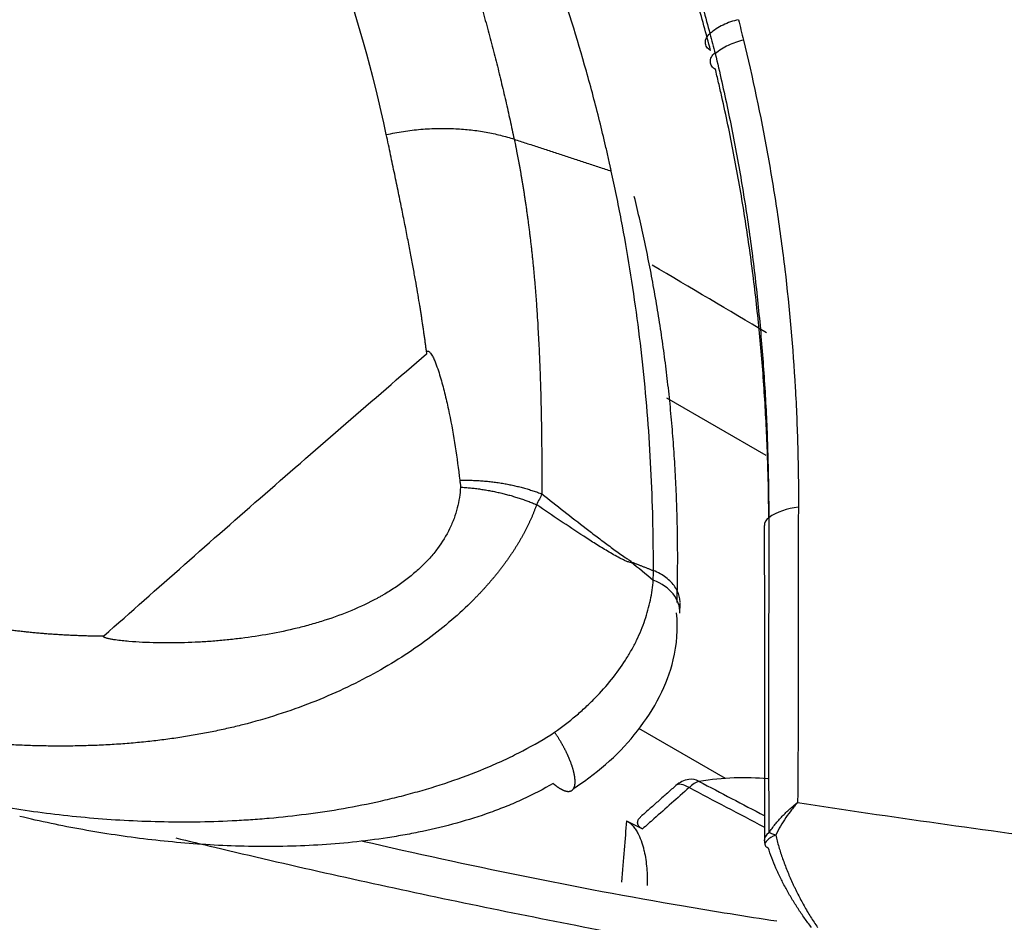
# Model space of a CAD drawing. Units: inches. Extents: x 0 to 10525, y -3753 to 3753.
# Drawn here: x 7592 to 7611, y -1551 to -1533 of the extents above; entities that cross this region are included whole.
import ezdxf

# ---------------------------------------------------------------- set-up
doc = ezdxf.new("R2010")
doc.units = ezdxf.units.IN
doc.header["$MEASUREMENT"] = 0
doc.layers.add('LG-Product', color=3, linetype='Continuous')

msp = doc.modelspace()

# ---------------------------------------------------------------- linework, layer by layer
at = {"layer": 'LG-Product', "linetype": 'Continuous'}
for p, q in [((7606.248, -1541.689), (7604.32, -1540.576)), ((7605.456, -1547.953), (7603.776, -1546.983))]:
    msp.add_line(p, q, dxfattribs=at)
for centre, radius, start, end in [((7604.829, -1548.466), 0.5, 99.319, 131.5561), ((7606.512, -1549.16), 0.3, 180.1552, 197.4829)]:
    msp.add_arc(centre, radius, start, end, dxfattribs=at)
for centre, major_axis, ratio, start_param, end_param in [((7607.016, -1543.386), (1, -0.006), 0.701768, 1.71759, 2.373282), ((7606.514, -1543.042), (-0.3, 0), 0.705541, 5.509767, 6.306023), ((7603.575, -1544.721), (1, -0.015), 0.708094, 6.269776, 7.361061), ((7604.829, -1548.466), (-0.081, 0.493), 0.73813, 5.739419, 6.28321), ((7604.829, -1548.466), (-0.233, -0.442), 0.519801, 3.562489, 4.169093), ((7602.327, -1557.982), (5.5, 9.526), 0.57735, 0.252414, 0.441714), ((7604.829, -1548.466), (0.332, -0.374), 0.408408, 2.212399, 3.141728), ((7603.42, -1558.613), (0.409, 11.597), 0.036674, 0.560112, 0.730825), ((7606.512, -1549.16), (0.286, 0.09), 0.418303, 1.716822, 3.141571), ((7606.512, -1549.16), (-0.3, -0.001), 0.694709, 5.483879, 6.290147), ((7606.512, -1549.16), (0.264, -0.142), 0.201007, 1.980185, 2.587251), ((7606.512, -1549.16), (0.286, 0.09), 0.418303, 3.141589, 3.698866)]:
    msp.add_ellipse(centre, major_axis=major_axis, ratio=ratio, start_param=start_param, end_param=end_param, dxfattribs=at)
for points, knots in [([(7485.37, -1450.617), (7507.391, -1463.332), (7534.919, -1479.224), (7563.134, -1495.514), (7569.328, -1499.09), (7570.704, -1499.885), (7571.392, -1500.282), (7573.457, -1501.473), (7575.522, -1502.664), (7577.931, -1504.055), (7579.135, -1504.751), (7579.651, -1505.05), (7579.909, -1505.199), (7579.995, -1505.249), (7580.167, -1505.348), (7580.941, -1505.794), (7581.717, -1506.236), (7582.578, -1506.732), (7582.836, -1506.882), (7583.093, -1507.032), (7583.265, -1507.132), (7583.351, -1507.183), (7583.779, -1507.435), (7584.12, -1507.637), (7585.134, -1508.243), (7585.796, -1508.658), (7586.768, -1509.296), (7587.089, -1509.511), (7587.564, -1509.839), (7587.722, -1509.948), (7588.035, -1510.169), (7588.191, -1510.28), (7588.501, -1510.503), (7588.654, -1510.616), (7588.96, -1510.841), (7589.415, -1511.18), (7589.862, -1511.523), (7590.745, -1512.214), (7591.319, -1512.682), (7592.437, -1513.632), (7593.525, -1514.597), (7594.552, -1515.592), (7595.299, -1516.352), (7595.545, -1516.607), (7595.907, -1516.994), (7596.027, -1517.123), (7596.264, -1517.383), (7596.382, -1517.513), (7596.967, -1518.167), (7597.42, -1518.697), (7598.295, -1519.775), (7598.718, -1520.323), (7599.227, -1521.018), (7599.328, -1521.158), (7599.527, -1521.438), (7599.823, -1521.859), (7600.301, -1522.567), (7600.666, -1523.14), (7601.023, -1523.716), (7601.197, -1524.006), (7601.707, -1524.879), (7602.03, -1525.467), (7602.489, -1526.359), (7602.638, -1526.658), (7602.855, -1527.109), (7602.926, -1527.26), (7603.066, -1527.562), (7603.411, -1528.32), (7603.727, -1529.086), (7604.196, -1530.327), (7604.412, -1530.954), (7604.634, -1531.668), (7604.658, -1531.748), (7604.706, -1531.907), (7604.73, -1531.986), (7604.801, -1532.226), (7604.847, -1532.385), (7604.984, -1532.863), (7605.071, -1533.182), (7605.156, -1533.499)], [0, 0, 0, 0, 0.5, 0.625, 0.640625, 0.640625, 0.65625, 0.65625, 0.6875, 0.703125, 0.710938, 0.714844, 0.714844, 0.716797, 0.716797, 0.71875, 0.734375, 0.734375, 0.738281, 0.740234, 0.740234, 0.742188, 0.742188, 0.75, 0.75, 0.765625, 0.765625, 0.773438, 0.773438, 0.777344, 0.777344, 0.78125, 0.78125, 0.785156, 0.785156, 0.789063, 0.796875, 0.796875, 0.8125, 0.8125, 0.828125, 0.84375, 0.84375, 0.851563, 0.851563, 0.855469, 0.855469, 0.859375, 0.859375, 0.875, 0.875, 0.890625, 0.890625, 0.894531, 0.894531, 0.898438, 0.90625, 0.914063, 0.914063, 0.921875, 0.921875, 0.9375, 0.9375, 0.945313, 0.945313, 0.949219, 0.949219, 0.953125, 0.96875, 0.96875, 0.984375, 0.984375, 0.986328, 0.986328, 0.988281, 0.988281, 0.992188, 0.992188, 1, 1, 1, 1]), ([(7605.169, -1533.824), (7605.085, -1533.505), (7604.997, -1533.187), (7604.86, -1532.709), (7604.814, -1532.55), (7604.718, -1532.233), (7604.67, -1532.074), (7604.422, -1531.284), (7604.205, -1530.659), (7603.737, -1529.425), (7603.486, -1528.815), (7602.948, -1527.608), (7602.375, -1526.414), (7601.734, -1525.243), (7601.227, -1524.373), (7601.054, -1524.084), (7600.699, -1523.509), (7600.335, -1522.938), (7599.859, -1522.23), (7599.563, -1521.809), (7599.364, -1521.529), (7599.263, -1521.389), (7598.755, -1520.694), (7598.333, -1520.145), (7597.458, -1519.066), (7597.006, -1518.535), (7596.305, -1517.749), (7596.067, -1517.489), (7595.585, -1516.974), (7595.34, -1516.718), (7594.593, -1515.957), (7593.567, -1514.96), (7591.938, -1513.51), (7590.791, -1512.574), (7589.908, -1511.883), (7589.461, -1511.54), (7589.005, -1511.201), (7588.699, -1510.976), (7588.545, -1510.864), (7588.236, -1510.641), (7588.08, -1510.53), (7587.767, -1510.31), (7587.609, -1510.2), (7587.133, -1509.873), (7586.813, -1509.657), (7585.841, -1509.018), (7585.179, -1508.602), (7584.335, -1508.095), (7584.166, -1507.994), (7583.825, -1507.793), (7583.654, -1507.692), (7583.397, -1507.541), (7583.311, -1507.491), (7583.139, -1507.391), (7582.881, -1507.241), (7582.623, -1507.092), (7581.762, -1506.595), (7581.073, -1506.201), (7580.213, -1505.705), (7580.04, -1505.605), (7579.696, -1505.406), (7579.18, -1505.108), (7577.976, -1504.412), (7575.566, -1503.021), (7573.501, -1501.829), (7571.436, -1500.637), (7570.747, -1500.24), (7569.37, -1499.445), (7563.175, -1495.868), (7534.951, -1479.573), (7507.416, -1463.676), (7485.388, -1450.958)], [0, 0, 0, 0, 0.007813, 0.007813, 0.011719, 0.011719, 0.015625, 0.015625, 0.03125, 0.03125, 0.046875, 0.046875, 0.0625, 0.078125, 0.078125, 0.085938, 0.085938, 0.09375, 0.101563, 0.105469, 0.105469, 0.109375, 0.109375, 0.125, 0.125, 0.140625, 0.140625, 0.148438, 0.148438, 0.15625, 0.15625, 0.171875, 0.1875, 0.203125, 0.203125, 0.210938, 0.214844, 0.214844, 0.21875, 0.21875, 0.222656, 0.222656, 0.226563, 0.226563, 0.234375, 0.234375, 0.25, 0.25, 0.253906, 0.253906, 0.257813, 0.257813, 0.259766, 0.259766, 0.261719, 0.265625, 0.265625, 0.28125, 0.28125, 0.285156, 0.285156, 0.289063, 0.296875, 0.3125, 0.34375, 0.34375, 0.359375, 0.359375, 0.375, 0.5, 1, 1, 1, 1]), ([(7582.024, -1510.288), (7582.053, -1510.305), (7582.111, -1510.338), (7582.199, -1510.389), (7582.286, -1510.44), (7582.374, -1510.491), (7582.461, -1510.542), (7582.549, -1510.594), (7582.636, -1510.646), (7582.724, -1510.698), (7582.812, -1510.75), (7582.899, -1510.803), (7582.987, -1510.855), (7583.074, -1510.908), (7583.162, -1510.962), (7583.249, -1511.015), (7583.337, -1511.069), (7583.424, -1511.123), (7583.512, -1511.177), (7583.599, -1511.231), (7583.687, -1511.286), (7583.774, -1511.341), (7583.861, -1511.396), (7583.949, -1511.451), (7584.036, -1511.507), (7584.123, -1511.563), (7584.211, -1511.619), (7584.298, -1511.675), (7584.385, -1511.732), (7584.473, -1511.789), (7584.56, -1511.846), (7584.647, -1511.903), (7584.734, -1511.96), (7584.821, -1512.018), (7584.908, -1512.076), (7584.995, -1512.135), (7585.082, -1512.193), (7585.169, -1512.252), (7585.256, -1512.311), (7585.343, -1512.37), (7585.43, -1512.43), (7585.517, -1512.489), (7585.603, -1512.549), (7585.69, -1512.61), (7585.777, -1512.67), (7585.863, -1512.731), (7585.95, -1512.792), (7586.036, -1512.853), (7586.123, -1512.915), (7586.209, -1512.976), (7586.295, -1513.038), (7586.382, -1513.101), (7586.468, -1513.163), (7586.554, -1513.226), (7586.64, -1513.289), (7586.726, -1513.352), (7586.812, -1513.416), (7586.897, -1513.48), (7586.983, -1513.544), (7587.069, -1513.608), (7587.154, -1513.673), (7587.24, -1513.738), (7587.325, -1513.803), (7587.411, -1513.868), (7587.496, -1513.934), (7587.581, -1514), (7587.666, -1514.066), (7587.751, -1514.132), (7587.836, -1514.199), (7587.921, -1514.266), (7588.006, -1514.333), (7588.09, -1514.4), (7588.175, -1514.468), (7588.259, -1514.536), (7588.344, -1514.604), (7588.428, -1514.673), (7588.512, -1514.741), (7588.596, -1514.811), (7588.68, -1514.88), (7588.764, -1514.949), (7588.847, -1515.019), (7588.931, -1515.089), (7589.014, -1515.16), (7589.098, -1515.23), (7589.181, -1515.301), (7589.264, -1515.372), (7589.518, -1515.591), (7589.959, -1515.979), (7590.593, -1516.56), (7591.269, -1517.206), (7591.981, -1517.922), (7592.723, -1518.707), (7593.489, -1519.567), (7594.271, -1520.502), (7594.901, -1521.311), (7595.38, -1521.958), (7595.705, -1522.414), (7596.013, -1522.859), (7596.306, -1523.295), (7596.582, -1523.721), (7596.843, -1524.137), (7597.09, -1524.542), (7597.323, -1524.936), (7597.543, -1525.32), (7597.75, -1525.692), (7597.945, -1526.052), (7598.128, -1526.401), (7598.301, -1526.738), (7598.462, -1527.062), (7598.614, -1527.375), (7598.756, -1527.675), (7598.888, -1527.962), (7599.007, -1528.227), (7599.116, -1528.472), (7599.215, -1528.703), (7599.312, -1528.932), (7599.407, -1529.16), (7599.499, -1529.387), (7599.589, -1529.612), (7599.677, -1529.836), (7599.762, -1530.059), (7599.845, -1530.281), (7599.926, -1530.501), (7600.005, -1530.72), (7600.082, -1530.938), (7600.157, -1531.155), (7600.229, -1531.37), (7600.3, -1531.583), (7600.369, -1531.795), (7600.436, -1532.006), (7600.501, -1532.216), (7600.564, -1532.424), (7600.625, -1532.63), (7600.685, -1532.835), (7600.743, -1533.039), (7600.799, -1533.241), (7600.854, -1533.442), (7600.907, -1533.641), (7600.959, -1533.839), (7601.009, -1534.035), (7601.057, -1534.229), (7601.104, -1534.422), (7601.15, -1534.614), (7601.194, -1534.804), (7601.237, -1534.992), (7601.279, -1535.179), (7601.319, -1535.364), (7601.345, -1535.487), (7601.358, -1535.548)], [0, 0, 0, 0, 0.002694, 0.005394, 0.008099, 0.010811, 0.013529, 0.016252, 0.018982, 0.021717, 0.024459, 0.027207, 0.02996, 0.03272, 0.035485, 0.038257, 0.041034, 0.043817, 0.046607, 0.049402, 0.052203, 0.055011, 0.057824, 0.060643, 0.063468, 0.066299, 0.069137, 0.07198, 0.074829, 0.077684, 0.080545, 0.083412, 0.086285, 0.089164, 0.092049, 0.094939, 0.097836, 0.100739, 0.103648, 0.106562, 0.109483, 0.11241, 0.115342, 0.118281, 0.121225, 0.124176, 0.127132, 0.130095, 0.133063, 0.136037, 0.139017, 0.142004, 0.144996, 0.147994, 0.150998, 0.154008, 0.157024, 0.160046, 0.163074, 0.166107, 0.169147, 0.172193, 0.175244, 0.178302, 0.181365, 0.184435, 0.18751, 0.190592, 0.193679, 0.196772, 0.199871, 0.202976, 0.206087, 0.209204, 0.212327, 0.215456, 0.21859, 0.221731, 0.224877, 0.22803, 0.231188, 0.234352, 0.237522, 0.240699, 0.243881, 0.247068, 0.250262, 0.273214, 0.298627, 0.326496, 0.356818, 0.389588, 0.424799, 0.462445, 0.502519, 0.520619, 0.538223, 0.555331, 0.571943, 0.588061, 0.603684, 0.618813, 0.633448, 0.647591, 0.661241, 0.6744, 0.687067, 0.699244, 0.71093, 0.722126, 0.732832, 0.743049, 0.752778, 0.76095, 0.769057, 0.777098, 0.785073, 0.792983, 0.800827, 0.808605, 0.816318, 0.823966, 0.831548, 0.839064, 0.846516, 0.853902, 0.861223, 0.868479, 0.87567, 0.882796, 0.889857, 0.896853, 0.903784, 0.91065, 0.917452, 0.924189, 0.930861, 0.937468, 0.944011, 0.95049, 0.956904, 0.963253, 0.969539, 0.975759, 0.981916, 0.988008, 0.994036, 1, 1, 1, 1]), ([(7603.243, -1536.167), (7603.24, -1536.157), (7603.238, -1536.146), (7603.234, -1536.126), (7603.227, -1536.096), (7603.211, -1536.024), (7603.18, -1535.882), (7603.115, -1535.598), (7602.978, -1535.031), (7602.85, -1534.549), (7602.581, -1533.59), (7602.184, -1532.323), (7601.711, -1531.079), (7601.328, -1530.155), (7601.129, -1529.695), (7600.92, -1529.239), (7600.779, -1528.935), (7600.706, -1528.783), (7600.34, -1528.028), (7599.718, -1526.834), (7598.678, -1525.087), (7597.913, -1523.95), (7597.313, -1523.109), (7597.006, -1522.691), (7596.688, -1522.277), (7596.475, -1522.001), (7596.367, -1521.864), (7595.822, -1521.181), (7594.916, -1520.105), (7593.457, -1518.543), (7592.419, -1517.536), (7591.614, -1516.793), (7591.206, -1516.425), (7590.788, -1516.061), (7590.507, -1515.82), (7590.366, -1515.7), (7589.654, -1515.103), (7588.484, -1514.168), (7586.641, -1512.825), (7585.351, -1511.97), (7584.361, -1511.344), (7583.86, -1511.035), (7583.266, -1510.681), (7582.967, -1510.505), (7582.816, -1510.418), (7582.741, -1510.375), (7582.709, -1510.356), (7582.687, -1510.344), (7582.676, -1510.337), (7582.665, -1510.331)], [0, 0, 0, 0, 0.000977, 0.000977, 0.001953, 0.003906, 0.007813, 0.015625, 0.03125, 0.0625, 0.0625, 0.125, 0.1875, 0.1875, 0.21875, 0.234375, 0.234375, 0.25, 0.25, 0.3125, 0.375, 0.4375, 0.4375, 0.46875, 0.484375, 0.484375, 0.5, 0.5, 0.5625, 0.625, 0.6875, 0.6875, 0.71875, 0.734375, 0.734375, 0.75, 0.75, 0.8125, 0.875, 0.9375, 0.9375, 0.96875, 0.984375, 0.992187, 0.996094, 0.998047, 0.999023, 0.999023, 1, 1, 1, 1]), ([(7598.878, -1535.458), (7598.625, -1534.258), (7597.953, -1531.9), (7596.948, -1529.618), (7595.776, -1527.373), (7595.107, -1526.268), (7593.976, -1524.637), (7593.579, -1524.097), (7592.951, -1523.294), (7592.629, -1522.894), (7592.24, -1522.43), (7592.042, -1522.199), (7591.942, -1522.083), (7591.892, -1522.026), (7591.866, -1521.997), (7591.854, -1521.982), (7591.848, -1521.975), (7591.844, -1521.971), (7591.843, -1521.97), (7591.842, -1521.969), (7591.842, -1521.968), (7591.841, -1521.968), (7591.001, -1521.006), (7589.194, -1519.131), (7586.104, -1516.46), (7582.635, -1513.93), (7580.069, -1512.336), (7578.722, -1511.562)], [0, 0, 0, 0, 0.125, 0.25, 0.25, 0.375, 0.375, 0.4375, 0.4375, 0.46875, 0.484375, 0.492188, 0.496094, 0.498047, 0.499023, 0.499512, 0.499756, 0.499878, 0.499939, 0.499969, 0.499969, 0.5, 0.5, 0.625, 0.75, 0.875, 1, 1, 1, 1]), ([(7605.711, -1533.229), (7605.659, -1533.241), (7605.608, -1533.255), (7605.507, -1533.29), (7605.41, -1533.331), (7605.274, -1533.407), (7605.194, -1533.467), (7605.156, -1533.499)], [0, 0, 0, 0, 0.25, 0.25, 0.5, 0.75, 1, 1, 1, 1]), ([(7605.169, -1533.824), (7605.139, -1533.808), (7605.114, -1533.786), (7605.08, -1533.734), (7605.07, -1533.705), (7605.068, -1533.644), (7605.075, -1533.613), (7605.105, -1533.553), (7605.128, -1533.524), (7605.156, -1533.499)], [0, 0, 0, 0, 0.25, 0.25, 0.5, 0.5, 0.75, 0.75, 1, 1, 1, 1]), ([(7605.807, -1533.627), (7605.705, -1533.649), (7605.605, -1533.683), (7605.419, -1533.772), (7605.334, -1533.827), (7605.26, -1533.889)], [0, 0, 0, 0, 0.5, 0.5, 1, 1, 1, 1]), ([(7605.807, -1533.626), (7605.985, -1534.353), (7606.141, -1535.087), (7606.341, -1536.201), (7606.403, -1536.574), (7606.515, -1537.324), (7606.565, -1537.701), (7606.7, -1538.836), (7606.767, -1539.598), (7606.834, -1540.751), (7606.85, -1541.137), (7606.871, -1541.912), (7606.876, -1542.301), (7606.873, -1542.691)], [0, 0, 0, 0, 0.25, 0.25, 0.375, 0.375, 0.5, 0.5, 0.75, 0.75, 0.875, 0.875, 1, 1, 1, 1]), ([(7605.266, -1534.198), (7605.235, -1534.181), (7605.211, -1534.159), (7605.176, -1534.107), (7605.167, -1534.078), (7605.165, -1534.016), (7605.172, -1533.985), (7605.203, -1533.924), (7605.226, -1533.896), (7605.255, -1533.871)], [0, 0, 0, 0, 0.25, 0.25, 0.5, 0.5, 0.75, 0.75, 1, 1, 1, 1]), ([(7605.259, -1533.889), (7605.347, -1534.25), (7605.429, -1534.614), (7605.581, -1535.344), (7605.723, -1536.078), (7605.843, -1536.819), (7605.951, -1537.564), (7605.999, -1537.939), (7606.085, -1538.692), (7606.122, -1539.07), (7606.186, -1539.829), (7606.213, -1540.21), (7606.255, -1540.974), (7606.271, -1541.357), (7606.292, -1542.125), (7606.298, -1542.51), (7606.299, -1542.895)], [0, 0, 0, 0, 0.125, 0.125, 0.25, 0.375, 0.375, 0.5, 0.5, 0.625, 0.625, 0.75, 0.75, 0.875, 0.875, 1, 1, 1, 1]), ([(7606.3, -1542.896), (7606.298, -1542.609), (7606.293, -1542.322), (7606.275, -1541.651), (7606.26, -1541.267), (7606.217, -1540.503), (7606.191, -1540.122), (7606.126, -1539.362), (7606.088, -1538.984), (7606.002, -1538.231), (7605.953, -1537.857), (7605.844, -1537.112), (7605.725, -1536.37), (7605.583, -1535.636), (7605.468, -1535.089), (7605.429, -1534.907), (7605.367, -1534.635), (7605.347, -1534.544), (7605.304, -1534.363), (7605.283, -1534.273), (7605.261, -1534.182)], [0, 0, 0, 0, 0.096162, 0.096162, 0.225282, 0.225282, 0.354401, 0.354401, 0.483521, 0.483521, 0.612641, 0.612641, 0.741761, 0.87088, 0.87088, 0.93544, 0.93544, 0.96772, 0.96772, 1, 1, 1, 1]), ([(7599.658, -1539.67), (7599.654, -1539.644), (7599.647, -1539.591), (7599.637, -1539.511), (7599.626, -1539.431), (7599.615, -1539.351), (7599.603, -1539.271), (7599.591, -1539.19), (7599.579, -1539.109), (7599.567, -1539.027), (7599.555, -1538.945), (7599.542, -1538.863), (7599.522, -1538.739), (7599.493, -1538.565), (7599.453, -1538.337), (7599.409, -1538.091), (7599.36, -1537.826), (7599.305, -1537.542), (7599.246, -1537.24), (7599.182, -1536.919), (7599.113, -1536.58), (7599.039, -1536.222), (7598.96, -1535.846), (7598.906, -1535.589), (7598.878, -1535.458)], [0, 0, 0, 0, 0.018558, 0.037202, 0.055932, 0.074747, 0.093648, 0.112635, 0.131708, 0.150867, 0.170112, 0.189443, 0.20886, 0.258255, 0.312152, 0.370553, 0.43346, 0.500872, 0.572791, 0.649216, 0.73015, 0.815591, 0.905541, 1, 1, 1, 1]), ([(7601.358, -1535.548), (7601.362, -1535.567), (7601.37, -1535.606), (7601.383, -1535.665), (7601.395, -1535.725), (7601.407, -1535.787), (7601.42, -1535.85), (7601.432, -1535.914), (7601.444, -1535.98), (7601.457, -1536.047), (7601.469, -1536.116), (7601.482, -1536.186), (7601.494, -1536.257), (7601.507, -1536.33), (7601.519, -1536.405), (7601.531, -1536.48), (7601.544, -1536.557), (7601.556, -1536.636), (7601.568, -1536.716), (7601.58, -1536.797), (7601.592, -1536.88), (7601.604, -1536.964), (7601.616, -1537.05), (7601.628, -1537.137), (7601.639, -1537.225), (7601.651, -1537.315), (7601.662, -1537.407), (7601.673, -1537.499), (7601.684, -1537.594), (7601.695, -1537.689), (7601.705, -1537.786), (7601.716, -1537.885), (7601.726, -1537.985), (7601.736, -1538.086), (7601.745, -1538.189), (7601.755, -1538.294), (7601.764, -1538.4), (7601.772, -1538.507), (7601.781, -1538.616), (7601.789, -1538.726), (7601.797, -1538.838), (7601.807, -1538.988), (7601.818, -1539.174), (7601.83, -1539.395), (7601.841, -1539.61), (7601.85, -1539.82), (7601.859, -1540.024), (7601.866, -1540.223), (7601.872, -1540.417), (7601.877, -1540.605), (7601.881, -1540.787), (7601.885, -1540.965), (7601.888, -1541.136), (7601.89, -1541.303), (7601.892, -1541.463), (7601.893, -1541.619), (7601.895, -1541.768), (7601.895, -1541.912), (7601.896, -1542.051), (7601.897, -1542.184), (7601.898, -1542.311), (7601.898, -1542.394), (7601.898, -1542.434)], [0, 0, 0, 0, 0.008462, 0.017131, 0.026008, 0.035092, 0.044383, 0.053882, 0.063588, 0.073501, 0.083621, 0.093948, 0.104482, 0.115224, 0.126172, 0.137328, 0.14869, 0.160259, 0.172035, 0.184017, 0.196207, 0.208603, 0.221206, 0.234015, 0.247031, 0.260254, 0.273683, 0.287319, 0.301162, 0.31521, 0.329466, 0.343928, 0.358596, 0.373471, 0.388552, 0.40384, 0.419334, 0.435035, 0.450942, 0.467056, 0.483376, 0.499903, 0.532828, 0.564915, 0.596166, 0.626582, 0.656162, 0.684909, 0.712822, 0.739902, 0.76615, 0.791565, 0.816149, 0.839902, 0.862823, 0.884913, 0.906171, 0.926599, 0.946196, 0.964962, 0.982896, 1, 1, 1, 1]), ([(7604.06, -1543.92), (7604.061, -1543.754), (7604.06, -1543.589), (7604.056, -1543.259), (7604.048, -1542.765), (7604.03, -1542.273), (7603.98, -1541.291), (7603.929, -1540.64), (7603.793, -1539.347), (7603.708, -1538.705), (7603.553, -1537.748), (7603.497, -1537.43), (7603.407, -1536.955), (7603.375, -1536.797), (7603.311, -1536.482), (7603.277, -1536.324), (7603.243, -1536.167)], [0, 0, 0, 0, 0.0625, 0.0625, 0.125, 0.25, 0.25, 0.5, 0.5, 0.75, 0.75, 0.875, 0.875, 0.9375, 0.9375, 1, 1, 1, 1]), ([(7599.658, -1539.67), (7599.66, -1539.669), (7599.662, -1539.667), (7599.666, -1539.665), (7599.668, -1539.664), (7599.672, -1539.662), (7599.675, -1539.661), (7599.68, -1539.661), (7599.682, -1539.661), (7599.689, -1539.662), (7599.694, -1539.663), (7599.701, -1539.666), (7599.705, -1539.669), (7599.714, -1539.675), (7599.72, -1539.68), (7599.73, -1539.691), (7599.734, -1539.697), (7599.747, -1539.714), (7599.755, -1539.726), (7599.769, -1539.75), (7599.776, -1539.762), (7599.795, -1539.799), (7599.806, -1539.824), (7599.827, -1539.874), (7599.837, -1539.9), (7599.866, -1539.976), (7599.884, -1540.028), (7599.917, -1540.132), (7599.932, -1540.184), (7599.977, -1540.341), (7600.004, -1540.446), (7600.054, -1540.658), (7600.077, -1540.765), (7600.143, -1541.085), (7600.181, -1541.3), (7600.249, -1541.732), (7600.277, -1541.949), (7600.302, -1542.167)], [0, 0, 0, 0, 0.001953, 0.001953, 0.003906, 0.003906, 0.005859, 0.005859, 0.007812, 0.007812, 0.011719, 0.011719, 0.015625, 0.015625, 0.023437, 0.023437, 0.03125, 0.03125, 0.046875, 0.046875, 0.0625, 0.0625, 0.09375, 0.09375, 0.125, 0.125, 0.1875, 0.1875, 0.25, 0.25, 0.375, 0.375, 0.5, 0.5, 0.75, 0.75, 1, 1, 1, 1]), ([(7600.302, -1542.167), (7600.305, -1542.19), (7600.309, -1542.212), (7600.315, -1542.256), (7600.318, -1542.278), (7600.317, -1542.301)], [0, 0, 0, 0, 0.5, 0.5, 1, 1, 1, 1]), ([(7600.317, -1542.301), (7600.313, -1542.369), (7600.3, -1542.503), (7600.272, -1542.638), (7600.238, -1542.773), (7600.217, -1542.84), (7600.18, -1542.941), (7600.167, -1542.974), (7600.145, -1543.025), (7600.138, -1543.041), (7600.123, -1543.075), (7600.115, -1543.091), (7600.043, -1543.241), (7599.965, -1543.369), (7599.825, -1543.556), (7599.775, -1543.617), (7599.694, -1543.707), (7599.652, -1543.751), (7599.608, -1543.795), (7599.579, -1543.824), (7599.564, -1543.839), (7599.488, -1543.911), (7599.424, -1543.967), (7599.292, -1544.075), (7599.156, -1544.18), (7599.009, -1544.277), (7598.896, -1544.347), (7598.857, -1544.37), (7598.799, -1544.404), (7598.779, -1544.416), (7598.739, -1544.438), (7598.72, -1544.449), (7598.54, -1544.545), (7598.376, -1544.623), (7598.038, -1544.764), (7597.865, -1544.828), (7597.644, -1544.899), (7597.6, -1544.913), (7597.511, -1544.94), (7597.466, -1544.953), (7597.331, -1544.991), (7597.241, -1545.015), (7596.97, -1545.082), (7596.789, -1545.12), (7596.426, -1545.186), (7596.244, -1545.213), (7595.971, -1545.247), (7595.879, -1545.258), (7595.697, -1545.276), (7595.559, -1545.288), (7595.422, -1545.298), (7595.33, -1545.304), (7595.285, -1545.307), (7595.147, -1545.314), (7595.056, -1545.317), (7594.874, -1545.323), (7594.783, -1545.324), (7594.601, -1545.325), (7594.511, -1545.324), (7594.33, -1545.321), (7594.24, -1545.318), (7594.061, -1545.309), (7593.972, -1545.303), (7593.84, -1545.292), (7593.796, -1545.288), (7593.708, -1545.278), (7593.664, -1545.273), (7593.6, -1545.263), (7593.578, -1545.26), (7593.535, -1545.253), (7593.514, -1545.249), (7593.483, -1545.242), (7593.473, -1545.239), (7593.452, -1545.234), (7593.442, -1545.231), (7593.428, -1545.226), (7593.423, -1545.224), (7593.414, -1545.22), (7593.409, -1545.218), (7593.403, -1545.215), (7593.401, -1545.213), (7593.398, -1545.21), (7593.396, -1545.209), (7593.393, -1545.206), (7593.392, -1545.204), (7593.391, -1545.2), (7593.391, -1545.198), (7593.392, -1545.195)], [0, 0, 0, 0, 0.03125, 0.0625, 0.0625, 0.09375, 0.09375, 0.109375, 0.109375, 0.117187, 0.117187, 0.125, 0.125, 0.1875, 0.1875, 0.21875, 0.21875, 0.234375, 0.242187, 0.242187, 0.25, 0.25, 0.28125, 0.28125, 0.3125, 0.34375, 0.34375, 0.359375, 0.359375, 0.367187, 0.367187, 0.375, 0.375, 0.4375, 0.4375, 0.5, 0.5, 0.515625, 0.515625, 0.53125, 0.53125, 0.5625, 0.5625, 0.625, 0.625, 0.6875, 0.6875, 0.71875, 0.71875, 0.75, 0.765625, 0.765625, 0.78125, 0.78125, 0.8125, 0.8125, 0.84375, 0.84375, 0.875, 0.875, 0.90625, 0.90625, 0.9375, 0.9375, 0.953125, 0.953125, 0.96875, 0.96875, 0.976562, 0.976562, 0.984375, 0.984375, 0.988281, 0.988281, 0.992187, 0.992187, 0.994141, 0.994141, 0.996094, 0.996094, 0.99707, 0.99707, 0.998047, 0.998047, 0.999023, 0.999023, 1, 1, 1, 1]), ([(7601.898, -1542.434), (7602.04, -1542.546), (7602.182, -1542.658), (7602.467, -1542.881), (7602.61, -1542.991), (7602.825, -1543.157), (7602.896, -1543.211), (7603.04, -1543.321), (7603.112, -1543.375), (7603.221, -1543.456), (7603.257, -1543.483), (7603.33, -1543.536), (7603.366, -1543.563), (7603.44, -1543.615), (7603.477, -1543.641), (7603.533, -1543.679), (7603.552, -1543.691), (7603.58, -1543.71), (7603.59, -1543.716), (7603.609, -1543.727), (7603.619, -1543.733), (7603.629, -1543.738)], [0, 0, 0, 0, 0.25, 0.25, 0.5, 0.5, 0.625, 0.625, 0.75, 0.75, 0.8125, 0.8125, 0.875, 0.875, 0.9375, 0.9375, 0.96875, 0.96875, 0.984375, 0.984375, 1, 1, 1, 1]), ([(7601.794, -1542.642), (7601.791, -1542.651), (7601.785, -1542.668), (7601.776, -1542.693), (7601.766, -1542.718), (7601.756, -1542.744), (7601.746, -1542.769), (7601.736, -1542.794), (7601.726, -1542.82), (7601.715, -1542.845), (7601.705, -1542.87), (7601.694, -1542.895), (7601.682, -1542.921), (7601.671, -1542.946), (7601.659, -1542.971), (7601.648, -1542.996), (7601.636, -1543.022), (7601.624, -1543.047), (7601.611, -1543.072), (7601.599, -1543.097), (7601.586, -1543.122), (7601.573, -1543.148), (7601.56, -1543.173), (7601.546, -1543.198), (7601.533, -1543.223), (7601.519, -1543.248), (7601.505, -1543.273), (7601.491, -1543.298), (7601.476, -1543.323), (7601.462, -1543.349), (7601.447, -1543.374), (7601.432, -1543.399), (7601.417, -1543.424), (7601.401, -1543.449), (7601.386, -1543.474), (7601.37, -1543.499), (7601.354, -1543.523), (7601.338, -1543.548), (7601.322, -1543.573), (7601.305, -1543.598), (7601.288, -1543.623), (7601.271, -1543.648), (7601.254, -1543.673), (7601.237, -1543.697), (7601.219, -1543.722), (7601.202, -1543.747), (7601.184, -1543.772), (7601.166, -1543.796), (7601.147, -1543.821), (7601.129, -1543.846), (7601.11, -1543.87), (7601.091, -1543.895), (7601.072, -1543.919), (7601.053, -1543.944), (7601.034, -1543.968), (7601.014, -1543.993), (7600.994, -1544.017), (7600.974, -1544.042), (7600.954, -1544.066), (7600.934, -1544.09), (7600.913, -1544.115), (7600.892, -1544.139), (7600.871, -1544.163), (7600.85, -1544.187), (7600.829, -1544.211), (7600.807, -1544.235), (7600.786, -1544.26), (7600.764, -1544.284), (7600.742, -1544.308), (7600.719, -1544.332), (7600.697, -1544.356), (7600.674, -1544.379), (7600.651, -1544.403), (7600.628, -1544.427), (7600.605, -1544.451), (7600.582, -1544.475), (7600.436, -1544.622), (7600.149, -1544.887), (7599.686, -1545.257), (7599.18, -1545.605), (7598.633, -1545.929), (7598.048, -1546.225), (7597.426, -1546.492), (7596.77, -1546.726), (7596.228, -1546.882), (7595.813, -1546.982), (7595.531, -1547.043), (7595.241, -1547.099), (7594.943, -1547.149), (7594.638, -1547.194), (7594.326, -1547.232), (7594.007, -1547.265), (7593.681, -1547.291), (7593.348, -1547.31), (7593.008, -1547.322), (7592.689, -1547.327), (7592.383, -1547.327), (7592.086, -1547.321), (7591.767, -1547.311), (7591.428, -1547.294), (7591.156, -1547.277), (7590.958, -1547.263), (7590.839, -1547.254), (7590.721, -1547.244), (7590.603, -1547.234), (7590.485, -1547.224), (7590.368, -1547.213), (7590.251, -1547.202), (7590.134, -1547.19), (7590.018, -1547.178), (7589.903, -1547.165), (7589.788, -1547.152), (7589.673, -1547.139), (7589.597, -1547.129), (7589.559, -1547.125)], [0, 0, 0, 0, 0.002579, 0.005154, 0.007727, 0.010297, 0.012864, 0.015428, 0.017989, 0.020548, 0.023104, 0.025657, 0.028208, 0.030756, 0.033302, 0.035845, 0.038385, 0.040924, 0.04346, 0.045994, 0.048525, 0.051055, 0.053582, 0.056107, 0.05863, 0.061151, 0.063671, 0.066188, 0.068704, 0.071217, 0.073729, 0.07624, 0.078749, 0.081256, 0.083761, 0.086266, 0.088769, 0.09127, 0.09377, 0.096269, 0.098767, 0.101263, 0.103758, 0.106253, 0.108746, 0.111238, 0.11373, 0.11622, 0.11871, 0.121199, 0.123688, 0.126175, 0.128663, 0.131149, 0.133636, 0.136121, 0.138607, 0.141092, 0.143577, 0.146061, 0.148546, 0.15103, 0.153515, 0.155999, 0.158483, 0.160968, 0.163453, 0.165938, 0.168423, 0.170909, 0.173395, 0.175881, 0.178368, 0.180856, 0.183344, 0.185833, 0.188322, 0.229685, 0.271193, 0.313098, 0.355648, 0.399082, 0.443626, 0.489493, 0.536877, 0.555674, 0.574976, 0.594793, 0.615133, 0.636005, 0.657417, 0.679376, 0.701888, 0.72496, 0.748596, 0.772803, 0.792196, 0.813257, 0.83599, 0.860397, 0.886481, 0.895197, 0.903915, 0.912637, 0.921361, 0.930088, 0.938818, 0.94755, 0.956286, 0.965023, 0.973764, 0.982506, 0.991252, 1, 1, 1, 1]), ([(7603.651, -1543.77), (7603.641, -1543.77), (7603.632, -1543.768), (7603.612, -1543.764), (7603.601, -1543.762), (7603.571, -1543.752), (7603.55, -1543.744), (7603.509, -1543.727), (7603.488, -1543.717), (7603.448, -1543.698), (7603.428, -1543.688), (7603.368, -1543.657), (7603.328, -1543.635), (7603.25, -1543.59), (7603.211, -1543.568), (7603.094, -1543.498), (7603.016, -1543.451), (7602.862, -1543.354), (7602.786, -1543.305), (7602.556, -1543.156), (7602.404, -1543.055), (7602.1, -1542.851), (7601.948, -1542.748), (7601.797, -1542.645)], [0, 0, 0, 0, 0.015625, 0.015625, 0.03125, 0.03125, 0.0625, 0.0625, 0.09375, 0.09375, 0.125, 0.125, 0.1875, 0.1875, 0.25, 0.25, 0.375, 0.375, 0.5, 0.5, 0.75, 0.75, 1, 1, 1, 1]), ([(7606.873, -1542.691), (7606.87, -1543.165), (7606.87, -1543.639), (7606.871, -1544.59), (7606.872, -1545.066), (7606.872, -1546.499), (7606.868, -1547.458), (7606.858, -1548.422)], [0, 0, 0, 0, 0.25, 0.25, 0.5, 0.5, 1, 1, 1, 1]), ([(7606.299, -1542.895), (7606.302, -1543.397), (7606.3, -1543.905), (7606.297, -1544.671), (7606.296, -1544.927), (7606.294, -1545.439), (7606.293, -1545.695), (7606.291, -1546.462), (7606.292, -1546.972), (7606.295, -1547.992), (7606.298, -1548.502), (7606.303, -1549.011)], [0, 0, 0, 0, 0.25, 0.25, 0.375, 0.375, 0.5, 0.5, 0.75, 0.75, 1, 1, 1, 1]), ([(7604.058, -1544.104), (7604.059, -1544.043), (7604.059, -1543.981), (7604.06, -1543.92), (7604.06, -1543.92), (7604.06, -1543.92)], [0, 0, 0, 0, 0.999855, 0.999855, 1, 1, 1, 1]), ([(7604.578, -1544.537), (7604.577, -1544.506), (7604.574, -1544.476), (7604.554, -1544.373), (7604.524, -1544.302), (7604.434, -1544.17), (7604.375, -1544.109), (7604.233, -1544.001), (7604.151, -1543.956), (7604.06, -1543.92)], [0, 0, 0, 0, 0.122421, 0.122421, 0.414947, 0.414947, 0.707474, 0.707474, 1, 1, 1, 1]), ([(7602.144, -1547.058), (7602.287, -1546.956), (7602.424, -1546.85), (7602.621, -1546.684), (7602.684, -1546.627), (7602.778, -1546.541), (7602.808, -1546.512), (7602.869, -1546.454), (7602.898, -1546.424), (7603.043, -1546.277), (7603.15, -1546.156), (7603.347, -1545.911), (7603.437, -1545.787), (7603.558, -1545.596), (7603.616, -1545.5), (7603.668, -1545.403), (7603.702, -1545.338), (7603.719, -1545.305), (7603.798, -1545.142), (7603.851, -1545.012), (7603.94, -1544.752), (7603.975, -1544.622), (7604.029, -1544.363), (7604.047, -1544.233), (7604.058, -1544.104)], [0, 0, 0, 0, 0.125, 0.125, 0.1875, 0.1875, 0.21875, 0.21875, 0.25, 0.25, 0.375, 0.375, 0.5, 0.5, 0.5625, 0.59375, 0.59375, 0.625, 0.625, 0.75, 0.75, 0.875, 0.875, 1, 1, 1, 1]), ([(7602.541, -1548.129), (7603.031, -1547.805), (7603.833, -1547.079), (7604.491, -1545.829), (7604.538, -1545.052), (7604.51, -1544.743)], [0, 0, 0, 0, 0.37566, 0.757963, 1, 1, 1, 1]), ([(7590.162, -1544.806), (7590.177, -1544.81), (7590.207, -1544.817), (7590.253, -1544.828), (7590.298, -1544.839), (7590.344, -1544.85), (7590.39, -1544.86), (7590.436, -1544.87), (7590.482, -1544.881), (7590.528, -1544.891), (7590.575, -1544.9), (7590.621, -1544.91), (7590.668, -1544.919), (7590.714, -1544.929), (7590.761, -1544.938), (7590.808, -1544.947), (7590.855, -1544.956), (7590.902, -1544.965), (7590.949, -1544.973), (7590.997, -1544.981), (7591.044, -1544.99), (7591.092, -1544.998), (7591.139, -1545.005), (7591.187, -1545.013), (7591.235, -1545.021), (7591.283, -1545.028), (7591.331, -1545.035), (7591.379, -1545.042), (7591.428, -1545.049), (7591.476, -1545.056), (7591.525, -1545.062), (7591.574, -1545.069), (7591.622, -1545.075), (7591.671, -1545.081), (7591.72, -1545.087), (7591.77, -1545.093), (7591.819, -1545.098), (7591.868, -1545.104), (7591.918, -1545.109), (7591.967, -1545.114), (7592.017, -1545.119), (7592.067, -1545.124), (7592.117, -1545.128), (7592.167, -1545.133), (7592.217, -1545.137), (7592.267, -1545.141), (7592.318, -1545.145), (7592.368, -1545.149), (7592.419, -1545.152), (7592.47, -1545.156), (7592.521, -1545.159), (7592.572, -1545.162), (7592.623, -1545.165), (7592.674, -1545.168), (7592.725, -1545.17), (7592.777, -1545.173), (7592.828, -1545.175), (7592.88, -1545.177), (7592.932, -1545.179), (7593.001, -1545.182), (7593.087, -1545.184), (7593.191, -1545.187), (7593.294, -1545.188), (7593.363, -1545.189), (7593.397, -1545.189)], [0, 0, 0, 0, 0.01489, 0.029783, 0.044678, 0.059576, 0.074478, 0.089382, 0.104291, 0.119204, 0.134121, 0.149043, 0.163969, 0.178902, 0.19384, 0.208783, 0.223734, 0.23869, 0.253654, 0.268625, 0.283603, 0.29859, 0.313584, 0.328587, 0.343599, 0.358619, 0.373649, 0.388689, 0.403739, 0.418799, 0.433869, 0.448951, 0.464043, 0.479148, 0.494264, 0.509392, 0.524532, 0.539685, 0.554851, 0.570031, 0.585224, 0.600431, 0.615652, 0.630887, 0.646138, 0.661403, 0.676684, 0.69198, 0.707292, 0.722621, 0.737966, 0.753327, 0.768706, 0.784102, 0.799516, 0.814948, 0.830398, 0.845866, 0.861354, 0.87686, 0.907896, 0.938763, 0.969464, 1, 1, 1, 1]), ([(7591.138, -1548.45), (7591.569, -1548.529), (7592.005, -1548.595), (7592.891, -1548.7), (7593.339, -1548.74), (7594.021, -1548.778), (7594.25, -1548.786), (7594.712, -1548.797), (7594.944, -1548.798), (7595.413, -1548.792), (7595.649, -1548.785), (7595.947, -1548.77), (7596.006, -1548.767), (7596.126, -1548.76), (7596.186, -1548.756), (7596.366, -1548.744), (7596.485, -1548.735), (7596.845, -1548.703), (7597.085, -1548.677), (7597.565, -1548.615), (7597.805, -1548.579), (7598.285, -1548.495), (7598.525, -1548.447), (7598.825, -1548.38), (7598.885, -1548.366), (7599.005, -1548.337), (7599.065, -1548.322), (7599.245, -1548.277), (7599.365, -1548.245), (7599.72, -1548.145), (7599.954, -1548.071), (7600.416, -1547.911), (7600.644, -1547.823), (7600.98, -1547.68), (7601.091, -1547.63), (7601.257, -1547.552), (7601.311, -1547.526), (7601.42, -1547.472), (7601.474, -1547.444), (7601.741, -1547.305), (7601.947, -1547.186), (7602.144, -1547.058)], [0, 0, 0, 0, 0.125, 0.125, 0.25, 0.25, 0.3125, 0.3125, 0.375, 0.375, 0.4375, 0.4375, 0.453125, 0.453125, 0.46875, 0.46875, 0.5, 0.5, 0.5625, 0.5625, 0.625, 0.625, 0.6875, 0.6875, 0.703125, 0.703125, 0.71875, 0.71875, 0.75, 0.75, 0.8125, 0.8125, 0.875, 0.875, 0.90625, 0.90625, 0.921875, 0.921875, 0.9375, 0.9375, 1, 1, 1, 1]), ([(7602.115, -1548.051), (7602.118, -1548.054), (7602.124, -1548.059), (7602.133, -1548.066), (7602.142, -1548.074), (7602.151, -1548.081), (7602.16, -1548.088), (7602.169, -1548.095), (7602.178, -1548.102), (7602.187, -1548.108), (7602.195, -1548.115), (7602.204, -1548.121), (7602.213, -1548.127), (7602.222, -1548.133), (7602.23, -1548.138), (7602.239, -1548.144), (7602.248, -1548.149), (7602.256, -1548.154), (7602.264, -1548.159), (7602.273, -1548.163), (7602.281, -1548.168), (7602.289, -1548.172), (7602.298, -1548.176), (7602.306, -1548.179), (7602.314, -1548.183), (7602.321, -1548.186), (7602.329, -1548.189), (7602.337, -1548.192), (7602.345, -1548.194), (7602.352, -1548.197), (7602.36, -1548.199), (7602.367, -1548.2), (7602.374, -1548.202), (7602.381, -1548.203), (7602.388, -1548.204), (7602.395, -1548.205), (7602.402, -1548.206), (7602.409, -1548.206), (7602.415, -1548.206), (7602.422, -1548.205), (7602.428, -1548.205), (7602.434, -1548.204), (7602.44, -1548.203), (7602.446, -1548.201), (7602.452, -1548.2), (7602.457, -1548.198), (7602.463, -1548.195), (7602.468, -1548.193), (7602.473, -1548.19), (7602.478, -1548.187), (7602.483, -1548.184), (7602.487, -1548.18), (7602.492, -1548.176), (7602.496, -1548.172), (7602.5, -1548.167), (7602.504, -1548.162), (7602.508, -1548.157), (7602.511, -1548.152), (7602.515, -1548.146), (7602.518, -1548.14), (7602.521, -1548.134), (7602.524, -1548.127), (7602.526, -1548.12), (7602.529, -1548.113), (7602.531, -1548.105), (7602.533, -1548.098), (7602.535, -1548.09), (7602.536, -1548.081), (7602.538, -1548.073), (7602.539, -1548.064), (7602.54, -1548.054), (7602.541, -1548.045), (7602.541, -1548.035), (7602.541, -1548.025), (7602.541, -1548.015), (7602.541, -1548.004), (7602.541, -1547.993), (7602.54, -1547.982), (7602.539, -1547.97), (7602.538, -1547.959), (7602.537, -1547.947), (7602.536, -1547.934), (7602.534, -1547.922), (7602.532, -1547.909), (7602.53, -1547.896), (7602.527, -1547.883), (7602.524, -1547.869), (7602.521, -1547.855), (7602.518, -1547.841), (7602.515, -1547.827), (7602.511, -1547.813), (7602.507, -1547.798), (7602.503, -1547.783), (7602.499, -1547.768), (7602.494, -1547.753), (7602.489, -1547.737), (7602.484, -1547.721), (7602.479, -1547.705), (7602.473, -1547.689), (7602.468, -1547.673), (7602.462, -1547.656), (7602.455, -1547.64), (7602.449, -1547.623), (7602.442, -1547.606), (7602.435, -1547.589), (7602.428, -1547.571), (7602.421, -1547.554), (7602.413, -1547.536), (7602.405, -1547.519), (7602.397, -1547.501), (7602.389, -1547.483), (7602.38, -1547.465), (7602.371, -1547.447), (7602.363, -1547.428), (7602.353, -1547.41), (7602.344, -1547.392), (7602.334, -1547.373), (7602.325, -1547.355), (7602.315, -1547.336), (7602.305, -1547.318), (7602.294, -1547.299), (7602.284, -1547.28), (7602.273, -1547.262), (7602.262, -1547.243), (7602.251, -1547.224), (7602.24, -1547.206), (7602.228, -1547.187), (7602.217, -1547.169), (7602.205, -1547.15), (7602.193, -1547.131), (7602.181, -1547.113), (7602.169, -1547.095), (7602.157, -1547.076), (7602.148, -1547.064), (7602.144, -1547.058)], [0, 0, 0, 0, 0.006318, 0.012656, 0.019012, 0.025388, 0.031784, 0.038198, 0.044632, 0.051085, 0.057557, 0.064048, 0.070559, 0.077089, 0.083638, 0.090206, 0.096794, 0.103401, 0.110027, 0.116672, 0.123337, 0.130021, 0.136724, 0.143446, 0.150187, 0.156948, 0.163728, 0.170527, 0.177346, 0.184183, 0.19104, 0.197916, 0.204811, 0.211726, 0.218659, 0.225612, 0.232584, 0.239576, 0.246586, 0.253616, 0.260665, 0.267733, 0.274821, 0.281927, 0.289053, 0.296198, 0.303362, 0.310546, 0.317748, 0.32497, 0.332211, 0.339471, 0.346751, 0.354049, 0.361367, 0.368704, 0.37606, 0.383436, 0.39083, 0.398244, 0.405677, 0.413129, 0.4206, 0.428091, 0.435601, 0.443129, 0.450677, 0.458245, 0.465831, 0.473437, 0.481061, 0.488705, 0.496368, 0.504051, 0.511752, 0.519473, 0.527213, 0.534972, 0.54275, 0.550547, 0.558363, 0.566199, 0.574054, 0.581928, 0.589821, 0.597733, 0.605664, 0.613615, 0.621585, 0.629573, 0.637581, 0.645608, 0.653655, 0.66172, 0.669805, 0.677908, 0.686031, 0.694173, 0.702334, 0.710514, 0.718713, 0.726932, 0.735169, 0.743426, 0.751702, 0.759997, 0.768311, 0.776644, 0.784996, 0.793367, 0.801757, 0.810167, 0.818596, 0.827043, 0.83551, 0.843996, 0.852501, 0.861025, 0.869568, 0.87813, 0.886711, 0.895311, 0.903931, 0.912569, 0.921226, 0.929903, 0.938598, 0.947313, 0.956046, 0.964799, 0.973571, 0.982362, 0.991171, 1, 1, 1, 1]), ([(7602.115, -1548.051), (7601.926, -1548.163), (7601.729, -1548.265), (7601.474, -1548.383), (7601.423, -1548.406), (7601.319, -1548.45), (7601.266, -1548.472), (7601.109, -1548.536), (7601.003, -1548.577), (7600.682, -1548.691), (7600.465, -1548.76), (7600.026, -1548.881), (7599.804, -1548.935), (7599.523, -1548.994), (7599.467, -1549.006), (7599.354, -1549.028), (7599.297, -1549.038), (7599.128, -1549.069), (7599.014, -1549.088), (7598.675, -1549.14), (7598.449, -1549.169), (7597.998, -1549.216), (7597.773, -1549.234), (7597.323, -1549.26), (7597.098, -1549.269), (7596.761, -1549.275), (7596.649, -1549.276), (7596.425, -1549.276), (7596.314, -1549.275), (7595.98, -1549.269), (7595.76, -1549.261), (7595.103, -1549.225), (7594.673, -1549.187), (7593.823, -1549.086), (7593.404, -1549.023), (7592.576, -1548.874), (7592.168, -1548.788), (7591.764, -1548.691)], [0, 0, 0, 0, 0.0625, 0.0625, 0.078125, 0.078125, 0.09375, 0.09375, 0.125, 0.125, 0.1875, 0.1875, 0.25, 0.25, 0.265625, 0.265625, 0.28125, 0.28125, 0.3125, 0.3125, 0.375, 0.375, 0.4375, 0.4375, 0.5, 0.5, 0.53125, 0.53125, 0.5625, 0.5625, 0.625, 0.625, 0.75, 0.75, 0.875, 0.875, 1, 1, 1, 1]), ([(7604.753, -1548.133), (7604.525, -1548.335), (7604.297, -1548.537), (7603.996, -1548.804), (7603.922, -1548.869), (7603.849, -1548.934)], [0, 0, 0, 0, 0.75574, 0.75574, 1, 1, 1, 1]), ([(7606.303, -1549.011), (7606.341, -1548.953), (7606.382, -1548.897), (7606.469, -1548.789), (7606.514, -1548.738), (7606.584, -1548.664), (7606.608, -1548.64), (7606.657, -1548.593), (7606.681, -1548.57), (7606.731, -1548.525), (7606.756, -1548.503), (7606.795, -1548.472), (7606.807, -1548.462), (7606.833, -1548.441), (7606.846, -1548.431), (7606.858, -1548.422)], [0, 0, 0, 0, 0.25, 0.25, 0.5, 0.5, 0.625, 0.625, 0.75, 0.75, 0.875, 0.875, 0.9375, 0.9375, 1, 1, 1, 1]), ([(7606.858, -1548.422), (7606.856, -1548.424), (7606.854, -1548.427), (7606.849, -1548.433), (7606.841, -1548.441), (7606.834, -1548.45), (7606.819, -1548.467), (7606.809, -1548.479), (7606.78, -1548.514), (7606.761, -1548.538), (7606.704, -1548.612), (7606.667, -1548.663), (7606.596, -1548.768), (7606.561, -1548.822), (7606.495, -1548.935), (7606.463, -1548.994), (7606.433, -1549.054)], [0, 0, 0, 0, 0.015625, 0.015625, 0.03125, 0.0625, 0.0625, 0.125, 0.125, 0.25, 0.25, 0.5, 0.5, 0.75, 0.75, 1, 1, 1, 1]), ([(7606.858, -1548.422), (7608.669, -1548.7), (7610.495, -1548.958), (7612.796, -1549.255), (7613.257, -1549.313), (7614.18, -1549.427), (7615.568, -1549.595), (7616.963, -1549.751), (7618.363, -1549.901), (7618.83, -1549.95), (7619.766, -1550.045), (7620.235, -1550.091), (7621.643, -1550.227), (7622.583, -1550.313), (7625.408, -1550.557), (7627.299, -1550.701), (7631.096, -1550.956), (7633.001, -1551.067), (7636.827, -1551.255), (7638.746, -1551.333), (7641.637, -1551.427), (7642.603, -1551.454), (7643.812, -1551.483), (7644.054, -1551.488), (7644.537, -1551.499), (7645.263, -1551.514), (7645.987, -1551.527), (7648.401, -1551.565), (7650.328, -1551.579), (7654.172, -1551.579), (7656.089, -1551.563), (7659.915, -1551.501), (7661.823, -1551.455), (7665.631, -1551.331), (7667.53, -1551.254), (7671.319, -1551.068), (7673.21, -1550.959), (7676.981, -1550.706), (7678.863, -1550.562), (7681.678, -1550.32), (7683.084, -1550.192), (7684.721, -1550.03), (7685.422, -1549.958), (7685.889, -1549.909), (7686.122, -1549.884), (7687.289, -1549.76), (7688.683, -1549.603), (7690.071, -1549.435), (7690.994, -1549.321), (7691.455, -1549.263), (7693.755, -1548.965), (7695.581, -1548.707), (7697.392, -1548.428)], [0, 0, 0, 0, 0.0625, 0.0625, 0.078125, 0.078125, 0.09375, 0.125, 0.125, 0.140625, 0.140625, 0.15625, 0.15625, 0.1875, 0.1875, 0.25, 0.25, 0.3125, 0.3125, 0.375, 0.375, 0.40625, 0.40625, 0.414063, 0.414063, 0.421875, 0.4375, 0.4375, 0.5, 0.5, 0.5625, 0.5625, 0.625, 0.625, 0.6875, 0.6875, 0.75, 0.75, 0.8125, 0.8125, 0.84375, 0.859375, 0.867188, 0.867188, 0.875, 0.875, 0.90625, 0.921875, 0.921875, 0.9375, 0.9375, 1, 1, 1, 1]), ([(7603.541, -1548.78), (7603.556, -1548.787), (7603.57, -1548.796), (7603.596, -1548.814), (7603.608, -1548.824), (7603.631, -1548.844), (7603.641, -1548.854), (7603.662, -1548.876), (7603.672, -1548.888), (7603.7, -1548.922), (7603.716, -1548.946), (7603.746, -1548.995), (7603.76, -1549.02), (7603.797, -1549.096), (7603.818, -1549.148), (7603.845, -1549.228), (7603.853, -1549.255), (7603.868, -1549.31), (7603.875, -1549.337), (7603.893, -1549.419), (7603.903, -1549.474), (7603.92, -1549.585), (7603.926, -1549.64), (7603.94, -1549.808), (7603.942, -1549.921), (7603.94, -1550.035)], [0, 0, 0, 0, 0.03125, 0.03125, 0.0625, 0.0625, 0.09375, 0.09375, 0.125, 0.125, 0.1875, 0.1875, 0.25, 0.25, 0.375, 0.375, 0.4375, 0.4375, 0.5, 0.5, 0.625, 0.625, 0.75, 0.75, 1, 1, 1, 1]), ([(7603.849, -1548.934), (7603.829, -1548.924), (7603.812, -1548.913), (7603.792, -1548.896), (7603.786, -1548.89), (7603.776, -1548.878), (7603.772, -1548.872), (7603.765, -1548.86), (7603.762, -1548.854), (7603.758, -1548.842), (7603.755, -1548.83), (7603.754, -1548.818), (7603.755, -1548.807), (7603.755, -1548.801), (7603.758, -1548.785), (7603.762, -1548.774), (7603.771, -1548.753), (7603.777, -1548.743), (7603.79, -1548.724), (7603.798, -1548.715), (7603.814, -1548.698), (7603.821, -1548.691), (7603.83, -1548.684)], [0, 0, 0, 0, 0.127624, 0.127624, 0.191435, 0.191435, 0.255247, 0.255247, 0.319059, 0.319059, 0.382871, 0.446682, 0.446682, 0.510494, 0.510494, 0.638118, 0.638118, 0.765741, 0.765741, 0.893365, 0.893365, 1, 1, 1, 1]), ([(7594.793, -1549.107), (7595.045, -1549.168), (7595.298, -1549.229), (7596.259, -1549.458), (7596.97, -1549.623), (7599.115, -1550.105), (7600.557, -1550.409), (7602.739, -1550.842), (7603.469, -1550.982), (7604.936, -1551.255), (7605.673, -1551.387), (7606.412, -1551.515)], [0, 0, 0, 0, 0.066707, 0.066707, 0.253366, 0.253366, 0.626683, 0.626683, 0.813341, 0.813341, 1, 1, 1, 1]), ([(7606.433, -1549.054), (7606.451, -1549.13), (7606.471, -1549.206), (7606.516, -1549.359), (7606.541, -1549.435), (7606.595, -1549.588), (7606.653, -1549.742), (7606.719, -1549.896), (7606.763, -1549.992), (7606.772, -1550.012), (7606.79, -1550.05), (7606.817, -1550.108), (7606.845, -1550.165), (7606.903, -1550.277), (7606.982, -1550.426), (7607.066, -1550.57), (7607.154, -1550.711), (7607.199, -1550.781), (7607.246, -1550.849)], [0, 0, 0, 0, 0.125, 0.125, 0.25, 0.25, 0.375, 0.5, 0.5, 0.53125, 0.53125, 0.5625, 0.625, 0.625, 0.75, 0.875, 0.875, 1, 1, 1, 1]), ([(7606.455, -1550.727), (7605.848, -1550.635), (7603.111, -1550.196), (7600.456, -1549.646), (7598.418, -1549.176)], [0, 0, 0, 0, 0.220555, 1, 1, 1, 1]), ([(7607.127, -1550.846), (7607.082, -1550.787), (7606.992, -1550.668), (7606.865, -1550.482), (7606.786, -1550.355), (7606.727, -1550.258), (7606.708, -1550.225), (7606.671, -1550.16), (7606.652, -1550.127), (7606.598, -1550.027), (7606.529, -1549.895), (7606.468, -1549.762), (7606.41, -1549.63), (7606.383, -1549.564), (7606.333, -1549.432), (7606.31, -1549.366), (7606.289, -1549.3)], [0, 0, 0, 0, 0.125, 0.25, 0.375, 0.375, 0.4375, 0.4375, 0.5, 0.5, 0.625, 0.75, 0.75, 0.875, 0.875, 1, 1, 1, 1])]:
    msp.add_open_spline(points, degree=3, knots=knots, dxfattribs=at)
for points, degree in [([(7605.711, -1533.229), (7605.743, -1533.361), (7605.775, -1533.493), (7605.807, -1533.626)], 3), ([(7605.156, -1533.499), (7605.191, -1533.629), (7605.226, -1533.759), (7605.26, -1533.888)], 3), ([(7601.358, -1535.548), (7603.243, -1536.167)], 1), ([(7604.519, -1544.537), (7604.633, -1540.493), (7603.689, -1536.658)], 2), ([(7606.254, -1539.305), (7605.516, -1538.867), (7604.778, -1538.43), (7604.039, -1537.993)], 3), ([(7593.398, -1545.188), (7594.44, -1544.262), (7596.524, -1542.424), (7598.613, -1540.613), (7599.659, -1539.716)], 3), ([(7599.664, -1539.722), (7599.662, -1539.705), (7599.66, -1539.688), (7599.658, -1539.67)], 3), ([(7601.898, -1542.434), (7601.865, -1542.502), (7601.83, -1542.571), (7601.794, -1542.642)], 3), ([(7606.212, -1543.048), (7606.214, -1546.067), (7606.217, -1549.162)], 2), ([(7603.626, -1543.75), (7604.06, -1543.92)], 1), ([(7603.626, -1543.75), (7603.77, -1543.868), (7603.914, -1543.986), (7604.058, -1544.104)], 3), ([(7604.575, -1544.736), (7604.578, -1544.552)], 1), ([(7604.948, -1548.013), (7605.368, -1548.233), (7605.789, -1548.454), (7606.211, -1548.675)], 3), ([(7602.477, -1548.187), (7602.541, -1548.129)], 1), ([(7604.497, -1548.092), (7603.832, -1548.682)], 1), ([(7606.211, -1548.901), (7605.724, -1548.645), (7605.238, -1548.389), (7604.753, -1548.133)], 3), ([(7603.541, -1548.78), (7603.643, -1548.831), (7603.746, -1548.883), (7603.849, -1548.934)], 3), ([(7603.966, -1553.784), (7598.425, -1552.784), (7593.034, -1551.567), (7587.675, -1550.074)], 3)]:
    msp.add_open_spline(points, degree=degree, dxfattribs=at)
for points, weights in [([(7598.878, -1535.458), (7600.2, -1535.17), (7601.358, -1535.548)], [1, 0.942740732343, 1]), ([(7600.302, -1542.167), (7601.153, -1542.148), (7601.898, -1542.434)], [0.980811722837, 0.956198073927, 1]), ([(7600.317, -1542.301), (7601.099, -1542.345), (7601.794, -1542.642)], [0.981397032638, 0.960708666848, 1])]:
    msp.add_rational_spline(points, weights, degree=2, dxfattribs=at)

doc.saveas('drawing.dxf')
